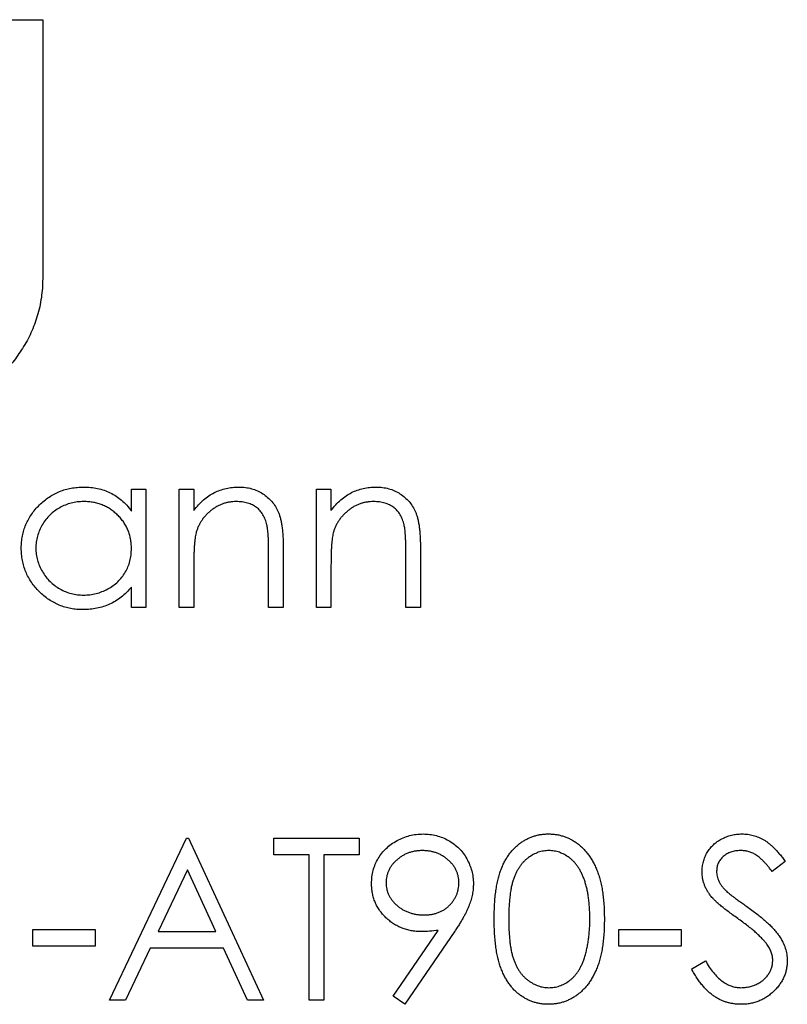
# Model space of a CAD drawing. Units: millimetres. Extents: x 10 to 584, y 10 to 410.
# Drawn here: x 545 to 552, y 219 to 227 of the extents above; entities that cross this region are included whole.
import ezdxf

# ---------------------------------------------------------------- set-up
doc = ezdxf.new("R2010")
doc.units = ezdxf.units.MM
doc.header["$LTSCALE"] = 2

msp = doc.modelspace()

# ---------------------------------------------------------------- linework, layer by layer
at = {"color": 7, "linetype": 'Continuous', "lineweight": 25}
for p, q in [((544.1698, 226.7577), (545.574, 226.7577)), ((545.574, 226.7577), (545.574, 224.6427)), ((546.2982, 222.7467), (546.2982, 222.9256)), ((546.2982, 222.9256), (546.4169, 222.9256)), ((546.4169, 222.9256), (546.4169, 221.9588)), ((546.6883, 221.9588), (546.6883, 222.9256)), ((546.6883, 222.9256), (546.807, 222.9256)), ((546.807, 222.9256), (546.807, 222.7512)), ((547.8077, 222.9256), (547.9264, 222.9256)), ((547.8077, 221.9588), (547.8077, 222.9256)), ((547.9264, 222.9256), (547.9264, 222.7512)), ((547.4176, 221.9588), (547.4176, 222.4136)), ((547.5363, 222.4525), (547.5363, 221.9588)), ((548.537, 221.9588), (548.537, 222.4136)), ((548.6557, 222.4525), (548.6557, 221.9588)), ((546.807, 222.3084), (546.807, 221.9588)), ((547.9264, 222.3084), (547.9264, 221.9588)), ((546.2982, 221.9588), (546.2982, 222.126)), ((546.4169, 221.9588), (546.2982, 221.9588)), ((546.807, 221.9588), (546.6883, 221.9588)), ((547.5363, 221.9588), (547.4176, 221.9588)), ((547.9264, 221.9588), (547.8077, 221.9588)), ((548.6557, 221.9588), (548.537, 221.9588)), ((546.1201, 218.754), (546.7477, 220.0769)), ((546.7477, 220.0769), (546.7646, 220.0769)), ((546.7646, 220.0769), (547.3752, 218.754)), ((547.46, 220.0769), (548.1554, 220.0769)), ((547.46, 219.9412), (547.46, 220.0769)), ((548.1554, 220.0769), (548.1554, 219.9412)), ((547.7483, 219.9412), (547.46, 219.9412)), ((547.7483, 218.754), (547.7483, 219.9412)), ((547.8671, 219.9412), (547.8671, 218.754)), ((548.1554, 219.9412), (547.8671, 219.9412)), ((551.6323, 219.8869), (551.525, 219.8055)), ((546.7548, 219.819), (546.5153, 219.3136)), ((546.988, 219.3136), (546.7548, 219.819)), ((545.4926, 219.1949), (545.4926, 219.3306)), ((545.4926, 219.3306), (546.0014, 219.3306)), ((546.0014, 219.3306), (546.0014, 219.1949)), ((546.5153, 219.3136), (546.988, 219.3136)), ((548.4337, 218.786), (548.8015, 219.3237)), ((548.9358, 219.3158), (548.5285, 218.72)), ((550.2755, 219.1949), (550.2755, 219.3306)), ((550.2755, 219.3306), (550.7843, 219.3306)), ((550.7843, 219.3306), (550.7843, 219.1949)), ((546.0014, 219.1949), (545.4926, 219.1949)), ((550.7843, 219.1949), (550.2755, 219.1949)), ((546.4509, 219.178), (546.2497, 218.754)), ((547.0506, 219.178), (546.4509, 219.178)), ((547.2462, 218.754), (547.0506, 219.178)), ((550.8691, 219.0092), (550.9809, 219.0762)), ((548.5285, 218.72), (548.4337, 218.786)), ((546.2497, 218.754), (546.1201, 218.754)), ((547.3752, 218.754), (547.2462, 218.754)), ((547.8671, 218.754), (547.7483, 218.754))]:
    msp.add_line(p, q, dxfattribs=at)
for points, knots in [([(545.574, 224.6427), (545.5736, 224.6167), (545.5728, 224.5652), (545.5638, 224.4886), (545.5508, 224.4129), (545.5372, 224.3637), (545.5304, 224.3389)], [0, 0, 0, 0, 0.252505, 0.502177, 0.750101, 1, 1, 1, 1]), ([(545.5304, 224.3389), (545.5228, 224.3155), (545.5078, 224.2688), (545.4789, 224.2015), (545.4474, 224.136), (545.4218, 224.095), (545.409, 224.0744)], [0, 0, 0, 0, 0.253169, 0.503561, 0.75143, 1, 1, 1, 1]), ([(545.409, 224.0744), (545.3841, 224.0366), (545.3347, 223.9614), (545.2422, 223.8626), (545.1395, 223.7736), (545.0621, 223.726), (545.0231, 223.702)], [0, 0, 0, 0, 0.250211, 0.497676, 0.746554, 1, 1, 1, 1]), ([(545.3993, 222.4448), (545.3998, 222.4616), (545.4007, 222.4949), (545.4077, 222.5437), (545.4194, 222.5908), (545.4359, 222.6359), (545.457, 222.6791), (545.4827, 222.7205), (545.5129, 222.7601), (545.5478, 222.797), (545.5856, 222.8311), (545.626, 222.8607), (545.668, 222.8863), (545.7123, 222.9066), (545.7583, 222.923), (545.8063, 222.9344), (545.8561, 222.9411), (545.8899, 222.942), (545.9071, 222.9425)], [0, 0, 0, 0, 0.063775, 0.126079, 0.186904, 0.247574, 0.308003, 0.369132, 0.432033, 0.496791, 0.561611, 0.624914, 0.686726, 0.748079, 0.809582, 0.871631, 0.934886, 1, 1, 1, 1]), ([(545.9071, 222.9425), (545.9268, 222.942), (545.9655, 222.9409), (546.0221, 222.932), (546.0756, 222.9171), (546.1265, 222.8967), (546.1746, 222.8696), (546.2194, 222.8354), (546.2614, 222.7944), (546.2857, 222.7629), (546.2982, 222.7467)], [0, 0, 0, 0, 0.129862, 0.254654, 0.376015, 0.495255, 0.614798, 0.738106, 0.865196, 1, 1, 1, 1]), ([(546.807, 222.7512), (546.8197, 222.767), (546.8443, 222.7977), (546.8853, 222.838), (546.9286, 222.8713), (546.9739, 222.8978), (547.0214, 222.9177), (547.0707, 222.9322), (547.1222, 222.9408), (547.1572, 222.9419), (547.1749, 222.9425)], [0, 0, 0, 0, 0.140976, 0.273569, 0.398988, 0.51993, 0.63811, 0.756589, 0.87686, 1, 1, 1, 1]), ([(547.1749, 222.9425), (547.1928, 222.9419), (547.2278, 222.9406), (547.2788, 222.9304), (547.3264, 222.9129), (547.3704, 222.889), (547.4102, 222.8593), (547.4451, 222.8247), (547.4739, 222.7849), (547.4933, 222.7479), (547.506, 222.7152), (547.5141, 222.6871), (547.5209, 222.6558), (547.5268, 222.6215), (547.5308, 222.5838), (547.5339, 222.5428), (547.5362, 222.4987), (547.5363, 222.4682), (547.5363, 222.4525)], [0, 0, 0, 0, 0.07724, 0.151178, 0.223488, 0.295543, 0.366976, 0.437131, 0.507044, 0.57856, 0.616614, 0.658756, 0.704491, 0.754803, 0.809332, 0.868274, 0.932073, 1, 1, 1, 1]), ([(547.9264, 222.7512), (547.9391, 222.767), (547.9637, 222.7977), (548.0047, 222.838), (548.048, 222.8713), (548.0933, 222.8978), (548.1408, 222.9177), (548.1901, 222.9322), (548.2416, 222.9408), (548.2766, 222.9419), (548.2943, 222.9425)], [0, 0, 0, 0, 0.140976, 0.2735688, 0.3989883, 0.5199298, 0.63811, 0.7565889, 0.8768598, 1, 1, 1, 1]), ([(548.2943, 222.9425), (548.3121, 222.9419), (548.3472, 222.9406), (548.3981, 222.9304), (548.4458, 222.9129), (548.4898, 222.889), (548.5296, 222.8593), (548.5645, 222.8247), (548.5933, 222.7849), (548.6127, 222.7479), (548.6254, 222.7152), (548.6335, 222.6871), (548.6403, 222.6558), (548.6462, 222.6215), (548.6502, 222.5838), (548.6533, 222.5428), (548.6556, 222.4987), (548.6557, 222.4682), (548.6557, 222.4525)], [0, 0, 0, 0, 0.07724, 0.151178, 0.223488, 0.295543, 0.366976, 0.437131, 0.507044, 0.57856, 0.616614, 0.658756, 0.704491, 0.754803, 0.809332, 0.868274, 0.932073, 1, 1, 1, 1]), ([(545.9087, 222.8238), (545.8913, 222.8232), (545.8571, 222.822), (545.8068, 222.8124), (545.7586, 222.7966), (545.7129, 222.775), (545.6703, 222.7477), (545.6323, 222.7148), (545.5984, 222.6771), (545.57, 222.6347), (545.5468, 222.5893), (545.5305, 222.5418), (545.5197, 222.4931), (545.5186, 222.4601), (545.518, 222.4435)], [0, 0, 0, 0, 0.085921, 0.169593, 0.252476, 0.336244, 0.419505, 0.502036, 0.584775, 0.669846, 0.754185, 0.836658, 0.91801, 1, 1, 1, 1]), ([(546.2982, 222.4401), (546.2979, 222.4534), (546.2971, 222.4797), (546.2917, 222.5183), (546.283, 222.5553), (546.2708, 222.5906), (546.2547, 222.6241), (546.2354, 222.656), (546.2123, 222.6862), (546.186, 222.7142), (546.1572, 222.7398), (546.1268, 222.7626), (546.0943, 222.7813), (546.0603, 222.7968), (546.0248, 222.8092), (545.9874, 222.8174), (545.9486, 222.8231), (545.9221, 222.8236), (545.9087, 222.8238)], [0, 0, 0, 0, 0.065634, 0.129188, 0.191219, 0.251913, 0.312507, 0.373494, 0.435152, 0.498741, 0.562095, 0.624187, 0.685476, 0.746097, 0.807612, 0.869967, 0.933951, 1, 1, 1, 1]), ([(547.1542, 222.8238), (547.1446, 222.8236), (547.1257, 222.8233), (547.0977, 222.8197), (547.0705, 222.8138), (547.0439, 222.806), (547.0184, 222.7951), (546.9932, 222.7828), (546.9692, 222.7675), (546.9459, 222.7504), (546.9242, 222.7315), (546.9041, 222.7115), (546.8861, 222.6902), (546.8698, 222.668), (546.8558, 222.6445), (546.8435, 222.62), (546.8331, 222.5944), (546.8279, 222.5767), (546.8253, 222.5678)], [0, 0, 0, 0, 0.063986, 0.126627, 0.188984, 0.25023, 0.312351, 0.374574, 0.438148, 0.50292, 0.567974, 0.630771, 0.692935, 0.754398, 0.815218, 0.876117, 0.938015, 1, 1, 1, 1]), ([(547.4036, 222.6335), (547.3996, 222.6485), (547.3918, 222.6774), (547.3727, 222.7166), (547.3486, 222.7499), (547.3192, 222.7772), (547.2847, 222.7985), (547.2452, 222.8132), (547.2013, 222.8224), (547.1703, 222.8233), (547.1542, 222.8238)], [0, 0, 0, 0, 0.13552, 0.260833, 0.378476, 0.493178, 0.609281, 0.729981, 0.859261, 1, 1, 1, 1]), ([(548.2736, 222.8238), (548.264, 222.8236), (548.2451, 222.8233), (548.2171, 222.8197), (548.1899, 222.8138), (548.1633, 222.806), (548.1378, 222.7951), (548.1126, 222.7828), (548.0886, 222.7675), (548.0653, 222.7504), (548.0436, 222.7315), (548.0234, 222.7115), (548.0055, 222.6902), (547.9892, 222.668), (547.9751, 222.6445), (547.9629, 222.62), (547.9525, 222.5944), (547.9473, 222.5767), (547.9447, 222.5678)], [0, 0, 0, 0, 0.063986, 0.126627, 0.188984, 0.25023, 0.312351, 0.374574, 0.438148, 0.50292, 0.567974, 0.630771, 0.692935, 0.754398, 0.815218, 0.876117, 0.938015, 1, 1, 1, 1]), ([(548.523, 222.6335), (548.5189, 222.6485), (548.5112, 222.6774), (548.4921, 222.7166), (548.468, 222.7499), (548.4385, 222.7772), (548.4041, 222.7985), (548.3646, 222.8132), (548.3207, 222.8224), (548.2897, 222.8233), (548.2736, 222.8238)], [0, 0, 0, 0, 0.13552, 0.260833, 0.378476, 0.493178, 0.609281, 0.729981, 0.859261, 1, 1, 1, 1]), ([(546.8253, 222.5678), (546.8238, 222.5613), (546.8206, 222.5471), (546.8171, 222.5238), (546.8139, 222.4968), (546.8113, 222.4662), (546.8096, 222.4319), (546.8079, 222.3941), (546.8072, 222.3524), (546.8071, 222.3235), (546.807, 222.3084)], [0, 0, 0, 0, 0.076995, 0.167615, 0.271052, 0.38946, 0.520843, 0.666399, 0.826094, 1, 1, 1, 1]), ([(547.4176, 222.4136), (547.4175, 222.4267), (547.4174, 222.4519), (547.417, 222.4879), (547.4159, 222.5206), (547.4144, 222.5499), (547.4122, 222.5757), (547.4099, 222.5981), (547.4072, 222.617), (547.4047, 222.6284), (547.4036, 222.6335)], [0, 0, 0, 0, 0.17885, 0.34211, 0.489826, 0.623254, 0.74008, 0.841483, 0.928908, 1, 1, 1, 1]), ([(547.9447, 222.5678), (547.9432, 222.5613), (547.94, 222.5471), (547.9365, 222.5238), (547.9333, 222.4968), (547.9306, 222.4662), (547.929, 222.4319), (547.9272, 222.3941), (547.9266, 222.3524), (547.9265, 222.3235), (547.9264, 222.3084)], [0, 0, 0, 0, 0.076995, 0.167615, 0.271052, 0.38946, 0.520843, 0.666399, 0.826094, 1, 1, 1, 1]), ([(548.537, 222.4136), (548.5369, 222.4267), (548.5368, 222.4519), (548.5364, 222.4879), (548.5353, 222.5206), (548.5338, 222.5499), (548.5316, 222.5757), (548.5293, 222.5981), (548.5266, 222.617), (548.5241, 222.6284), (548.523, 222.6335)], [0, 0, 0, 0, 0.17885, 0.34211, 0.489826, 0.623254, 0.74008, 0.841483, 0.928908, 1, 1, 1, 1]), ([(545.9034, 221.9419), (545.8863, 221.9423), (545.8526, 221.9432), (545.8031, 221.9503), (545.7554, 221.9617), (545.7096, 221.9775), (545.6659, 221.9986), (545.6239, 222.0237), (545.5839, 222.0537), (545.5464, 222.0879), (545.5119, 222.1251), (545.4817, 222.1648), (545.4565, 222.2067), (545.4354, 222.2505), (545.4191, 222.2963), (545.4078, 222.3441), (545.4007, 222.3938), (545.3998, 222.4277), (545.3993, 222.4448)], [0, 0, 0, 0, 0.06462, 0.1274335, 0.1890041, 0.2499301, 0.3106685, 0.372329, 0.4349391, 0.4995755, 0.5641912, 0.6267352, 0.6881093, 0.7492936, 0.8103305, 0.8719012, 0.9350459, 1, 1, 1, 1]), ([(545.518, 222.4435), (545.5187, 222.427), (545.5202, 222.3941), (545.5303, 222.3454), (545.5472, 222.2979), (545.5704, 222.2521), (545.5994, 222.2095), (545.633, 222.1711), (545.6715, 222.138), (545.7142, 222.1103), (545.7598, 222.0879), (545.8077, 222.0724), (545.8571, 222.0623), (545.8907, 222.0612), (545.9076, 222.0606)], [0, 0, 0, 0, 0.081589, 0.162859, 0.245484, 0.330807, 0.416493, 0.499893, 0.583048, 0.667158, 0.751312, 0.833785, 0.916256, 1, 1, 1, 1]), ([(545.9076, 222.0606), (545.9248, 222.0612), (545.9589, 222.0624), (546.0094, 222.072), (546.0583, 222.0878), (546.1051, 222.1097), (546.1487, 222.1368), (546.1878, 222.1686), (546.2209, 222.2055), (546.2489, 222.2461), (546.2709, 222.2906), (546.2869, 222.3379), (546.2964, 222.3882), (546.2976, 222.4225), (546.2982, 222.4401)], [0, 0, 0, 0, 0.084802, 0.168664, 0.252552, 0.33824, 0.423103, 0.505556, 0.586176, 0.667136, 0.748499, 0.830452, 0.913456, 1, 1, 1, 1]), ([(546.2982, 222.126), (546.2848, 222.1109), (546.2587, 222.0814), (546.2151, 222.0428), (546.1688, 222.0109), (546.1202, 221.9851), (546.0692, 221.9658), (546.0159, 221.952), (545.9605, 221.9432), (545.9226, 221.9423), (545.9034, 221.9419)], [0, 0, 0, 0, 0.134298, 0.262085, 0.38627, 0.507165, 0.6273, 0.748145, 0.87237, 1, 1, 1, 1]), ([(548.2572, 219.7056), (548.2578, 219.7241), (548.2591, 219.7604), (548.2695, 219.8135), (548.2865, 219.8637), (548.3102, 219.9109), (548.3401, 219.9543), (548.3761, 219.9935), (548.4179, 220.0278), (548.4645, 220.0573), (548.5149, 220.081), (548.5677, 220.0985), (548.6225, 220.1087), (548.6596, 220.1101), (548.6783, 220.1108)], [0, 0, 0, 0, 0.085249, 0.167327, 0.248175, 0.328829, 0.409908, 0.490584, 0.572993, 0.658265, 0.744222, 0.82906, 0.913938, 1, 1, 1, 1]), ([(548.6783, 220.1108), (548.6966, 220.1101), (548.7328, 220.1087), (548.786, 220.0987), (548.8371, 220.0818), (548.8855, 220.0585), (548.9304, 220.0293), (548.9708, 219.9945), (549.0057, 219.954), (549.0351, 219.9089), (549.0587, 219.8605), (549.0757, 219.8099), (549.0862, 219.7576), (549.0876, 219.7222), (549.0882, 219.7043)], [0, 0, 0, 0, 0.085532, 0.169003, 0.251943, 0.335682, 0.419409, 0.501265, 0.583703, 0.668, 0.751919, 0.834598, 0.916526, 1, 1, 1, 1]), ([(549.2578, 219.4149), (549.2579, 219.4361), (549.2582, 219.4773), (549.2609, 219.5373), (549.2653, 219.5936), (549.2714, 219.6462), (549.2788, 219.6951), (549.2888, 219.7401), (549.3, 219.7816), (549.3131, 219.8196), (549.3278, 219.8546), (549.3439, 219.8872), (549.3618, 219.9175), (549.3807, 219.9459), (549.4013, 219.972), (549.4229, 219.996), (549.4465, 220.0175), (549.4713, 220.0371), (549.4974, 220.0543), (549.5241, 220.0694), (549.5516, 220.0824), (549.5799, 220.0925), (549.6089, 220.1009), (549.6386, 220.1067), (549.6691, 220.1103), (549.6897, 220.1106), (549.7001, 220.1108)], [0, 0, 0, 0, 0.0685946, 0.133246, 0.1943126, 0.2512792, 0.3045134, 0.3542349, 0.4004806, 0.4434108, 0.4840149, 0.5232523, 0.5610424, 0.5979002, 0.6335185, 0.6683144, 0.7024957, 0.7366854, 0.7702932, 0.8034373, 0.835913, 0.8684602, 0.9008465, 0.9334665, 0.9662576, 1, 1, 1, 1]), ([(549.7001, 220.1108), (549.7106, 220.1106), (549.7316, 220.1102), (549.7625, 220.1067), (549.7927, 220.1009), (549.8221, 220.0926), (549.8509, 220.0823), (549.8788, 220.0694), (549.9061, 220.0544), (549.9323, 220.0368), (549.9577, 220.0171), (549.9817, 219.9949), (550.0043, 219.9704), (550.0257, 219.9438), (550.0454, 219.9145), (550.0641, 219.8833), (550.0809, 219.8493), (550.097, 219.8134), (550.111, 219.7743), (550.1235, 219.7325), (550.1337, 219.6873), (550.1422, 219.639), (550.1487, 219.5874), (550.1535, 219.5327), (550.156, 219.4748), (550.1565, 219.4352), (550.1567, 219.4149)], [0, 0, 0, 0, 0.033788, 0.067194, 0.099862, 0.132567, 0.165151, 0.197913, 0.231319, 0.265083, 0.299255, 0.334399, 0.369943, 0.406284, 0.444064, 0.482998, 0.523354, 0.565537, 0.609613, 0.656391, 0.705885, 0.758325, 0.813832, 0.872795, 0.934722, 1, 1, 1, 1]), ([(550.9539, 219.8021), (550.9544, 219.8161), (550.9553, 219.8437), (550.9636, 219.8842), (550.9766, 219.9228), (550.9949, 219.9592), (551.0184, 219.9925), (551.0456, 220.023), (551.0781, 220.0486), (551.1137, 220.0709), (551.1526, 220.0885), (551.1934, 220.1017), (551.2362, 220.1092), (551.2651, 220.1102), (551.2798, 220.1108)], [0, 0, 0, 0, 0.083785, 0.16578, 0.24628, 0.327461, 0.408797, 0.489715, 0.571376, 0.655523, 0.741019, 0.826547, 0.911989, 1, 1, 1, 1]), ([(551.2798, 220.1108), (551.2954, 220.1102), (551.3264, 220.1092), (551.372, 220.0999), (551.4159, 220.0845), (551.4512, 220.067), (551.4789, 220.0496), (551.5, 220.0337), (551.5213, 220.0154), (551.5432, 219.9947), (551.5651, 219.9713), (551.5874, 219.9455), (551.6101, 219.9173), (551.6248, 219.8972), (551.6323, 219.8869)], [0, 0, 0, 0, 0.107233, 0.213252, 0.31883, 0.426794, 0.483646, 0.543604, 0.608308, 0.677127, 0.750686, 0.828713, 0.91219, 1, 1, 1, 1]), ([(548.6722, 219.9751), (548.6621, 219.9748), (548.6423, 219.9742), (548.6132, 219.9709), (548.5853, 219.9647), (548.5584, 219.9562), (548.5326, 219.9453), (548.5078, 219.932), (548.4844, 219.9162), (548.4624, 219.8983), (548.4419, 219.879), (548.4245, 219.8579), (548.4095, 219.8361), (548.3971, 219.8134), (548.3877, 219.7895), (548.3806, 219.7647), (548.3766, 219.7388), (548.3761, 219.7212), (548.3759, 219.7122)], [0, 0, 0, 0, 0.0687118, 0.1348121, 0.1995376, 0.2633349, 0.3267475, 0.3903285, 0.4541258, 0.5192033, 0.5835101, 0.6454972, 0.7052898, 0.7634876, 0.8218564, 0.8800043, 0.9391077, 1, 1, 1, 1]), ([(548.9695, 219.7122), (548.9692, 219.7212), (548.9687, 219.7388), (548.9647, 219.7647), (548.9577, 219.7895), (548.9483, 219.8134), (548.9358, 219.8361), (548.9209, 219.858), (548.9031, 219.8789), (548.8827, 219.8983), (548.8607, 219.9162), (548.8373, 219.932), (548.8126, 219.9453), (548.7867, 219.9562), (548.7598, 219.9647), (548.7317, 219.9708), (548.7023, 219.9742), (548.6823, 219.9748), (548.6722, 219.9751)], [0, 0, 0, 0, 0.06076, 0.119735, 0.177757, 0.235999, 0.29407, 0.353733, 0.415973, 0.48014, 0.545076, 0.608735, 0.672178, 0.735453, 0.799112, 0.864284, 0.930837, 1, 1, 1, 1]), ([(549.7041, 219.9751), (549.6895, 219.9743), (549.6602, 219.9728), (549.6169, 219.962), (549.5755, 219.943), (549.5425, 219.9223), (549.5172, 219.9025), (549.4994, 219.8853), (549.4827, 219.8666), (549.4673, 219.846), (549.453, 219.8239), (549.4397, 219.8001), (549.4278, 219.7745), (549.4168, 219.747), (549.4072, 219.7169), (549.3992, 219.6838), (549.3918, 219.6473), (549.3866, 219.6073), (549.382, 219.5642), (549.379, 219.5176), (549.3767, 219.4676), (549.3766, 219.4332), (549.3765, 219.4154)], [0, 0, 0, 0, 0.060387, 0.120883, 0.182755, 0.247811, 0.281299, 0.315088, 0.349702, 0.384857, 0.420966, 0.458511, 0.497175, 0.537602, 0.580503, 0.627468, 0.678388, 0.733983, 0.793747, 0.857714, 0.926698, 1, 1, 1, 1]), ([(550.038, 219.4154), (550.0378, 219.4313), (550.0374, 219.4624), (550.0358, 219.508), (550.0318, 219.5512), (550.0274, 219.5924), (550.0208, 219.6312), (550.0137, 219.6681), (550.0042, 219.7024), (549.994, 219.7349), (549.9823, 219.7651), (549.9695, 219.7931), (549.9558, 219.8191), (549.941, 219.843), (549.9251, 219.8649), (549.9078, 219.8844), (549.8898, 219.9021), (549.8645, 219.9223), (549.8315, 219.943), (549.7903, 219.9619), (549.7475, 219.9728), (549.7186, 219.9743), (549.7041, 219.9751)], [0, 0, 0, 0, 0.0656812, 0.1284865, 0.1881751, 0.2451061, 0.2994484, 0.3508229, 0.3999417, 0.4466717, 0.4912545, 0.5333763, 0.5738528, 0.6125263, 0.6495971, 0.685532, 0.7201058, 0.7538377, 0.8189254, 0.8804935, 0.9403113, 1, 1, 1, 1]), ([(551.2666, 219.9751), (551.2529, 219.9746), (551.2266, 219.9738), (551.1891, 219.9641), (551.1555, 219.9489), (551.1265, 219.9276), (551.1024, 219.9024), (551.085, 219.8734), (551.0745, 219.8414), (551.0732, 219.819), (551.0726, 219.8076)], [0, 0, 0, 0, 0.143073, 0.275903, 0.402371, 0.528414, 0.650356, 0.765895, 0.880774, 1, 1, 1, 1]), ([(551.525, 219.8055), (551.5185, 219.8138), (551.506, 219.8299), (551.4871, 219.8524), (551.4692, 219.873), (551.4516, 219.8909), (551.4352, 219.907), (551.4193, 219.9208), (551.4041, 219.9325), (551.3849, 219.9449), (551.3608, 219.9572), (551.3306, 219.9676), (551.299, 219.9739), (551.2775, 219.9747), (551.2666, 219.9751)], [0, 0, 0, 0, 0.098469, 0.189629, 0.274184, 0.352183, 0.423199, 0.488551, 0.548473, 0.60144, 0.701198, 0.799592, 0.898545, 1, 1, 1, 1]), ([(551.0278, 219.6006), (551.022, 219.6084), (551.0105, 219.6237), (550.9953, 219.6477), (550.9824, 219.6722), (550.9723, 219.6973), (550.9637, 219.7227), (550.958, 219.7488), (550.9544, 219.7753), (550.9541, 219.7931), (550.9539, 219.8021)], [0, 0, 0, 0, 0.1335068, 0.262559, 0.3882644, 0.5126674, 0.6337223, 0.7553939, 0.8775529, 1, 1, 1, 1]), ([(551.0726, 219.8076), (551.0727, 219.8005), (551.073, 219.7863), (551.0772, 219.7654), (551.0825, 219.7445), (551.091, 219.7237), (551.1026, 219.7027), (551.1179, 219.6812), (551.1372, 219.6589), (551.152, 219.6444), (551.1598, 219.6367)], [0, 0, 0, 0, 0.107285, 0.214746, 0.322939, 0.434116, 0.553412, 0.686073, 0.834256, 1, 1, 1, 1]), ([(548.6624, 219.3136), (548.6485, 219.314), (548.6212, 219.3147), (548.5811, 219.3202), (548.5426, 219.3288), (548.5058, 219.3415), (548.4705, 219.3573), (548.4368, 219.3769), (548.4047, 219.3999), (548.3747, 219.4263), (548.3473, 219.4553), (548.323, 219.486), (548.3027, 219.5187), (548.2859, 219.5528), (548.2732, 219.5888), (548.2639, 219.6262), (548.2582, 219.6654), (548.2575, 219.6921), (548.2572, 219.7056)], [0, 0, 0, 0, 0.066295, 0.130131, 0.192862, 0.25436, 0.31591, 0.377338, 0.440205, 0.504175, 0.568034, 0.630228, 0.690861, 0.751422, 0.811466, 0.87275, 0.935391, 1, 1, 1, 1]), ([(548.3759, 219.7122), (548.3761, 219.7033), (548.3766, 219.6856), (548.3809, 219.6597), (548.3882, 219.6349), (548.398, 219.6109), (548.4108, 219.588), (548.4266, 219.5662), (548.4451, 219.5454), (548.466, 219.5258), (548.489, 219.5078), (548.5134, 219.4921), (548.5391, 219.4789), (548.5659, 219.4683), (548.5938, 219.4597), (548.623, 219.4536), (548.6534, 219.4502), (548.6739, 219.4496), (548.6843, 219.4493)], [0, 0, 0, 0, 0.05954, 0.117423, 0.17444, 0.231734, 0.289722, 0.3492, 0.410516, 0.47508, 0.540094, 0.604444, 0.668697, 0.73211, 0.796739, 0.862906, 0.930462, 1, 1, 1, 1]), ([(548.6843, 219.4493), (548.6949, 219.4496), (548.7153, 219.4502), (548.7454, 219.4536), (548.7737, 219.4596), (548.8004, 219.4683), (548.8258, 219.4787), (548.8494, 219.492), (548.8713, 219.5079), (548.8916, 219.5258), (548.9097, 219.5456), (548.9258, 219.5663), (548.9394, 219.5881), (548.9502, 219.6112), (548.9591, 219.6349), (548.9652, 219.6598), (548.9686, 219.6857), (548.9692, 219.7033), (548.9695, 219.7122)], [0, 0, 0, 0, 0.072713, 0.1415475, 0.2083625, 0.2724616, 0.33539, 0.3977113, 0.4593834, 0.5220982, 0.5843148, 0.6443919, 0.703345, 0.7615089, 0.8200305, 0.878517, 0.9382645, 1, 1, 1, 1]), ([(549.0882, 219.7043), (549.0878, 219.6904), (549.0869, 219.6622), (549.0805, 219.6194), (549.0698, 219.5758), (549.0576, 219.5388), (549.0458, 219.5083), (549.0348, 219.4842), (549.0225, 219.4589), (549.0081, 219.4325), (548.9927, 219.4048), (548.9753, 219.3761), (548.9563, 219.3462), (548.9428, 219.3261), (548.9358, 219.3158)], [0, 0, 0, 0, 0.09832, 0.199417, 0.305603, 0.416162, 0.474582, 0.537006, 0.603857, 0.67409, 0.749417, 0.828253, 0.912054, 1, 1, 1, 1]), ([(551.2446, 219.4207), (551.2307, 219.4306), (551.2041, 219.4496), (551.1668, 219.4777), (551.1336, 219.5034), (551.1044, 219.527), (551.0793, 219.5484), (551.0581, 219.5674), (551.0413, 219.5845), (551.032, 219.5957), (551.0278, 219.6006)], [0, 0, 0, 0, 0.181535, 0.347082, 0.495568, 0.628357, 0.74552, 0.845831, 0.930782, 1, 1, 1, 1]), ([(551.1598, 219.6367), (551.1627, 219.6341), (551.1696, 219.628), (551.1821, 219.6179), (551.1987, 219.6055), (551.219, 219.5902), (551.2431, 219.5724), (551.2713, 219.5524), (551.3031, 219.5295), (551.3257, 219.5134), (551.3376, 219.505)], [0, 0, 0, 0, 0.0525943, 0.124952, 0.2180939, 0.3335024, 0.4687892, 0.6249376, 0.801683, 1, 1, 1, 1]), ([(551.3376, 219.505), (551.352, 219.4945), (551.3798, 219.4743), (551.4193, 219.4439), (551.4552, 219.4142), (551.4875, 219.3853), (551.5165, 219.3575), (551.542, 219.3305), (551.5642, 219.3044), (551.5881, 219.2709), (551.6125, 219.2298), (551.6335, 219.1794), (551.6467, 219.1288), (551.6484, 219.0948), (551.6493, 219.0781)], [0, 0, 0, 0, 0.096972, 0.187773, 0.272396, 0.351321, 0.424335, 0.491909, 0.554233, 0.611268, 0.716348, 0.81454, 0.908495, 1, 1, 1, 1]), ([(549.7001, 218.72), (549.6897, 218.7202), (549.6691, 218.7206), (549.6386, 218.7241), (549.609, 218.7299), (549.5802, 218.738), (549.552, 218.7479), (549.5247, 218.7608), (549.4981, 218.7757), (549.4723, 218.7926), (549.4478, 218.812), (549.4243, 218.8335), (549.4025, 218.8575), (549.3822, 218.8838), (549.363, 218.912), (549.3452, 218.9426), (549.3289, 218.9755), (549.3139, 219.0107), (549.3006, 219.049), (549.2888, 219.0906), (549.2796, 219.136), (549.2717, 219.1848), (549.2653, 219.2372), (549.2609, 219.2933), (549.2582, 219.3529), (549.2579, 219.3939), (549.2578, 219.4149)], [0, 0, 0, 0, 0.033787, 0.066622, 0.099285, 0.131361, 0.163585, 0.196104, 0.228902, 0.262158, 0.295991, 0.330218, 0.36506, 0.400951, 0.43762, 0.475708, 0.515381, 0.556414, 0.599765, 0.646424, 0.696431, 0.749782, 0.806573, 0.867436, 0.931887, 1, 1, 1, 1]), ([(549.3765, 219.4154), (549.3766, 219.3977), (549.3767, 219.3634), (549.379, 219.3136), (549.3821, 219.2671), (549.3861, 219.2239), (549.3921, 219.1842), (549.3988, 219.1476), (549.4069, 219.1144), (549.4166, 219.0843), (549.4275, 219.0569), (549.4395, 219.0313), (549.4524, 219.0074), (549.4668, 218.9852), (549.4825, 218.9649), (549.4991, 218.9459), (549.5173, 218.929), (549.5424, 218.9086), (549.5756, 218.8877), (549.6174, 218.8694), (549.6604, 218.8579), (549.6895, 218.8564), (549.7041, 218.8557)], [0, 0, 0, 0, 0.072951, 0.141584, 0.205926, 0.265301, 0.320597, 0.371817, 0.41879, 0.461699, 0.502134, 0.540804, 0.578181, 0.614297, 0.649678, 0.684299, 0.718359, 0.752081, 0.817652, 0.879722, 0.939966, 1, 1, 1, 1]), ([(550.1567, 219.4149), (550.1565, 219.3946), (550.156, 219.3552), (550.1535, 219.2976), (550.1486, 219.2431), (550.1425, 219.1918), (550.134, 219.1438), (550.1236, 219.0989), (550.112, 219.057), (550.0977, 219.0183), (550.082, 218.9824), (550.065, 218.9489), (550.0468, 218.9175), (550.0269, 218.8884), (550.0057, 218.8614), (549.9827, 218.837), (549.9587, 218.8147), (549.9332, 218.7948), (549.9066, 218.7773), (549.8794, 218.7618), (549.8511, 218.7492), (549.8224, 218.7384), (549.7929, 218.7302), (549.7626, 218.7245), (549.7316, 218.7205), (549.7106, 218.7202), (549.7001, 218.72)], [0, 0, 0, 0, 0.065063, 0.126773, 0.185516, 0.240765, 0.29298, 0.34225, 0.388919, 0.432776, 0.474628, 0.514775, 0.553606, 0.591426, 0.628028, 0.663804, 0.698984, 0.733591, 0.767628, 0.801208, 0.834264, 0.866981, 0.89972, 0.932702, 0.966176, 1, 1, 1, 1]), ([(549.9879, 219.0828), (549.9919, 219.0946), (550, 219.1186), (550.0104, 219.1558), (550.0187, 219.1948), (550.0261, 219.2354), (550.0311, 219.2779), (550.0352, 219.3222), (550.0376, 219.3682), (550.0379, 219.3995), (550.038, 219.4154)], [0, 0, 0, 0, 0.110588, 0.224542, 0.342503, 0.464324, 0.590756, 0.722227, 0.858843, 1, 1, 1, 1]), ([(551.4831, 219.2098), (551.4772, 219.2173), (551.4647, 219.2332), (551.4434, 219.2569), (551.4183, 219.2813), (551.3903, 219.3075), (551.3585, 219.334), (551.3239, 219.3623), (551.2854, 219.3913), (551.2585, 219.4107), (551.2446, 219.4207)], [0, 0, 0, 0, 0.090279, 0.18953, 0.299198, 0.418926, 0.548376, 0.688136, 0.839084, 1, 1, 1, 1]), ([(548.8015, 219.3237), (548.778, 219.3208), (548.7318, 219.3152), (548.6853, 219.3142), (548.6624, 219.3136)], [0, 0, 0, 0, 0.507858, 1, 1, 1, 1]), ([(551.5305, 219.0799), (551.53, 219.0909), (551.5288, 219.1133), (551.5193, 219.1463), (551.5042, 219.179), (551.4903, 219.1993), (551.4831, 219.2098)], [0, 0, 0, 0, 0.2347234, 0.4771583, 0.7285563, 1, 1, 1, 1]), ([(549.7041, 218.8557), (549.7187, 218.8563), (549.748, 218.8575), (549.7908, 218.8692), (549.8323, 218.8867), (549.8648, 218.9075), (549.8896, 218.9273), (549.9073, 218.9441), (549.9236, 218.963), (549.939, 218.9834), (549.9532, 219.0056), (549.9661, 219.0297), (549.9778, 219.0555), (549.9845, 219.0736), (549.9879, 219.0828)], [0, 0, 0, 0, 0.112813, 0.225394, 0.339595, 0.459675, 0.521735, 0.583926, 0.648174, 0.713881, 0.781004, 0.851451, 0.924051, 1, 1, 1, 1]), ([(550.9809, 219.0762), (550.9913, 219.0588), (551.0112, 219.0254), (551.0445, 218.9804), (551.0789, 218.942), (551.1148, 218.9107), (551.152, 218.8861), (551.1906, 218.8686), (551.2306, 218.8577), (551.2578, 218.8564), (551.2714, 218.8557)], [0, 0, 0, 0, 0.159004, 0.304646, 0.438547, 0.562322, 0.677433, 0.786897, 0.893611, 1, 1, 1, 1]), ([(551.2714, 218.8557), (551.2829, 218.856), (551.3059, 218.8567), (551.3398, 218.8628), (551.3727, 218.8723), (551.4039, 218.8858), (551.433, 218.9022), (551.4586, 218.922), (551.4807, 218.9441), (551.4988, 218.9689), (551.5126, 218.9954), (551.5233, 219.0227), (551.5292, 219.0511), (551.5301, 219.0703), (551.5305, 219.0799)], [0, 0, 0, 0, 0.091264, 0.18093, 0.270088, 0.360156, 0.448343, 0.532666, 0.613834, 0.693982, 0.772716, 0.849335, 0.923967, 1, 1, 1, 1]), ([(551.6493, 219.0781), (551.649, 219.0662), (551.6485, 219.0427), (551.6429, 219.0082), (551.6346, 218.9747), (551.6221, 218.9426), (551.6068, 218.9113), (551.5875, 218.8817), (551.5651, 218.8531), (551.5394, 218.8261), (551.5112, 218.8014), (551.4815, 218.7795), (551.4501, 218.7612), (551.4172, 218.7462), (551.3829, 218.7345), (551.347, 218.726), (551.3097, 218.7208), (551.2843, 218.7203), (551.2714, 218.72)], [0, 0, 0, 0, 0.061484, 0.121775, 0.18092, 0.240256, 0.300114, 0.361146, 0.423501, 0.488669, 0.553954, 0.617581, 0.680238, 0.742187, 0.804663, 0.868259, 0.93302, 1, 1, 1, 1]), ([(551.2714, 218.72), (551.2614, 218.7202), (551.2415, 218.7206), (551.2121, 218.724), (551.1833, 218.7288), (551.1555, 218.7364), (551.1283, 218.7457), (551.1018, 218.7571), (551.076, 218.7707), (551.0507, 218.7863), (551.0261, 218.8045), (551.0023, 218.8257), (550.9786, 218.8492), (550.9556, 218.8758), (550.933, 218.9051), (550.9111, 218.9372), (550.8896, 218.972), (550.876, 218.9965), (550.8691, 219.0092)], [0, 0, 0, 0, 0.057208, 0.113696, 0.169178, 0.224159, 0.27872, 0.333794, 0.389241, 0.445822, 0.503704, 0.564294, 0.627975, 0.695038, 0.765373, 0.839611, 0.917538, 1, 1, 1, 1])]:
    msp.add_open_spline(points, degree=3, knots=knots, dxfattribs=at)

doc.saveas('drawing.dxf')
